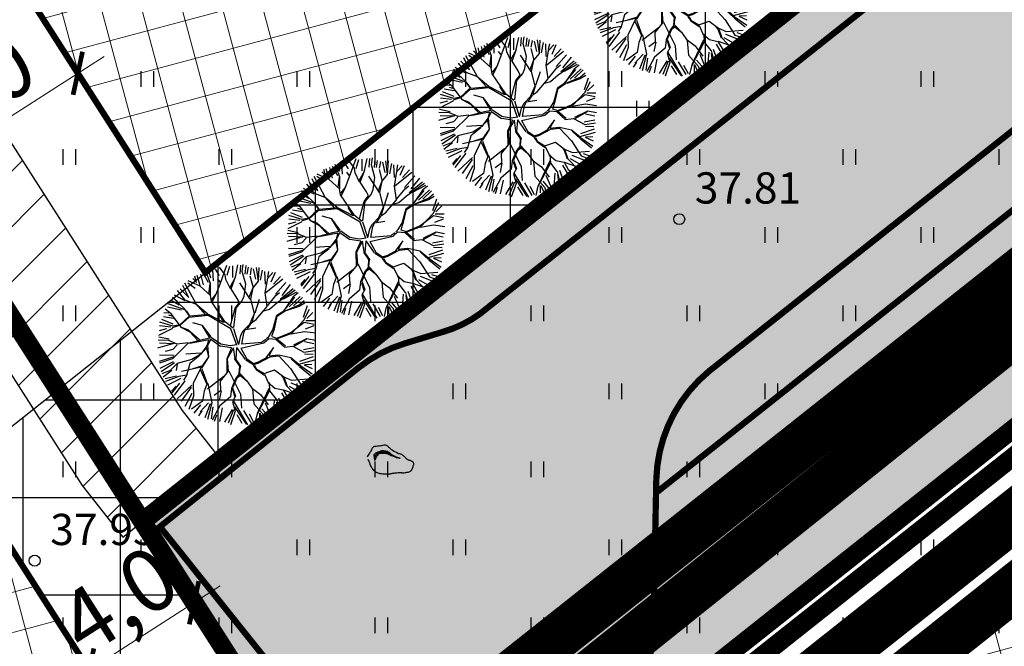
# Model space of a CAD drawing. Units: metres. Extents: x 546210 to 547170, y 6584471 to 6585527.
# Drawn here: x 546522 to 546553, y 6584876 to 6584897 of the extents above; entities that cross this region are included whole.
import ezdxf

# ---------------------------------------------------------------- set-up
doc = ezdxf.new("R2010")
doc.units = ezdxf.units.M
doc.header["$MEASUREMENT"] = 0
doc.linetypes.add('CENTER', pattern=[2, 1.25, -0.25, 0.25, -0.25])
doc.linetypes.add('CENTERX2', pattern=[4, 2.5, -0.5, 0.5, -0.5])
for name, color, linetype in [('-geo', 7, 'Continuous'), ('05285-geo$0$HALJASTUS', 7, 'Continuous'), ('05285-geo$0$KORGUS', 7, 'Continuous'), ('05285-geo$0$PIIR', 7, 'Continuous'), ('05285-geo$0$PUNKT', 7, 'Continuous'), ('k-asf-auto', 254, 'Continuous'), ('k-asf-kerg', 51, 'Continuous'), ('k-hoon-joon', 7, 'CENTER'), ('K-k.o.piir', 1, 'Continuous'), ('k-k.o.piir-uus', 1, 'Continuous'), ('K-kinnistupiir', 27, 'Continuous'), ('k-kinnistupiir-abi', 27, 'Continuous'), ('K-külgnev dp', 162, 'CENTERX2'), ('k-muru', 71, 'Continuous'), ('K-P', 251, 'Continuous'), ('k-pl-ala', 129, 'CENTER'), ('k-puud', 94, 'Continuous'), ('K-servituut-tehno', 212, 'Continuous'), ('k-tänavakaitse', 133, 'Continuous')]:
    doc.layers.add(name, color=color, linetype=linetype)
for name, color, linetype, lineweight in [('K-eh k ala', 163, 'Continuous', 9), ('k-ehk_joon', 7, 'CENTERX2', 9), ('K-hoon-ala', 163, 'Continuous', 9), ('k-moot', 7, 'Continuous', 9), ('k-sissesoit', 7, 'Continuous', 9)]:
    doc.layers.add(name, color=color, linetype=linetype, lineweight=lineweight)
doc.styles.add('05285-geo$0$ISOCP', font='ISOCP', dxfattribs={"height": 0.2})
doc.styles.add('SWISL', font='swissl.ttf', dxfattribs={"height": 2})
doc.dimstyles.new('mf-1000', dxfattribs={"dimtxt": 2, "dimasz": 1, "dimexe": 1, "dimexo": 0, "dimgap": 0.2, "dimtad": 1, "dimdec": 1, "dimrnd": 0.5, "dimzin": 0, "dimtxsty": 'SWISL', "dimblk": 'ARCHTICK', "dimblk1": 'ARCHTICK', "dimblk2": 'OBLIQUE', "dimcen": 0.09, "dimdle": 1, "dimclrd": 256, "dimclre": 256, "dimclrt": 256, "dimaunit": 1, "dimazin": 0, "dimtfac": 0.99, "dimtdec": 1, "dimtmove": 0, "dimatfit": 3, "dimldrblk": 'ARCHTICK', "dimfxl": 0, "dimtolj": 1, "dimtzin": 0, "dimlwd": 9, "dimlwe": 9, "dimarcsym": 0})
pattern_1 = [(105, (0, 0), (-1.20740728286, -0.32352380638), []), (195, (0, 0), (0.32352380638, -1.20740728286), [])]

# ---------------------------------------------------------------- blocks, each defined once
blk = doc.blocks.new('05285-geo')
at = {"layer": '05285-geo$0$HALJASTUS', "linetype": 'Continuous'}
for p, q in [((546525.652, 6584894.903), (546525.652, 6584894.401)), ((546526.057, 6584894.903), (546526.057, 6584894.401)), ((546530.652, 6584894.903), (546530.652, 6584894.401)), ((546531.057, 6584894.903), (546531.057, 6584894.401)), ((546535.652, 6584894.903), (546535.652, 6584894.401)), ((546536.057, 6584894.903), (546536.057, 6584894.401)), ((546540.652, 6584894.903), (546540.652, 6584894.401)), ((546541.057, 6584894.903), (546541.057, 6584894.401)), ((546545.652, 6584894.903), (546545.652, 6584894.401)), ((546546.057, 6584894.903), (546546.057, 6584894.401)), ((546550.652, 6584894.903), (546550.652, 6584894.401)), ((546551.057, 6584894.903), (546551.057, 6584894.401)), ((546541.534, 6584893.953), (546541.534, 6584893.45)), ((546541.938, 6584893.953), (546541.938, 6584893.45)), ((546523.152, 6584892.403), (546523.152, 6584891.901)), ((546523.557, 6584892.403), (546523.557, 6584891.901)), ((546528.152, 6584892.403), (546528.152, 6584891.901)), ((546528.557, 6584892.403), (546528.557, 6584891.901)), ((546533.152, 6584892.403), (546533.152, 6584891.901)), ((546533.557, 6584892.403), (546533.557, 6584891.901)), ((546538.152, 6584892.403), (546538.152, 6584891.901)), ((546538.557, 6584892.403), (546538.557, 6584891.901)), ((546543.152, 6584892.403), (546543.152, 6584891.901)), ((546543.557, 6584892.403), (546543.557, 6584891.901)), ((546548.152, 6584892.403), (546548.152, 6584891.901)), ((546548.557, 6584892.403), (546548.557, 6584891.901)), ((546553.152, 6584892.403), (546553.152, 6584891.901)), ((546525.652, 6584889.903), (546525.652, 6584889.401)), ((546526.057, 6584889.903), (546526.057, 6584889.401)), ((546530.652, 6584889.903), (546530.652, 6584889.401)), ((546531.057, 6584889.903), (546531.057, 6584889.401)), ((546535.652, 6584889.903), (546535.652, 6584889.401)), ((546536.057, 6584889.903), (546536.057, 6584889.401)), ((546540.652, 6584889.903), (546540.652, 6584889.401)), ((546541.057, 6584889.903), (546541.057, 6584889.401)), ((546545.652, 6584889.903), (546545.652, 6584889.401)), ((546546.057, 6584889.903), (546546.057, 6584889.401)), ((546550.652, 6584889.903), (546550.652, 6584889.401)), ((546551.057, 6584889.903), (546551.057, 6584889.401)), ((546523.152, 6584887.403), (546523.152, 6584886.901)), ((546523.557, 6584887.403), (546523.557, 6584886.901)), ((546528.152, 6584887.403), (546528.152, 6584886.901)), ((546528.557, 6584887.403), (546528.557, 6584886.901)), ((546533.152, 6584887.403), (546533.152, 6584886.901)), ((546533.557, 6584887.403), (546533.557, 6584886.901)), ((546538.152, 6584887.403), (546538.152, 6584886.901)), ((546538.557, 6584887.403), (546538.557, 6584886.901)), ((546543.152, 6584887.403), (546543.152, 6584886.901)), ((546543.557, 6584887.403), (546543.557, 6584886.901)), ((546548.152, 6584887.403), (546548.152, 6584886.901)), ((546548.557, 6584887.403), (546548.557, 6584886.901)), ((546553.152, 6584887.403), (546553.152, 6584886.901)), ((546525.652, 6584884.903), (546525.652, 6584884.401)), ((546526.057, 6584884.903), (546526.057, 6584884.401)), ((546530.652, 6584884.903), (546530.652, 6584884.401)), ((546531.057, 6584884.903), (546531.057, 6584884.401)), ((546535.652, 6584884.903), (546535.652, 6584884.401)), ((546536.057, 6584884.903), (546536.057, 6584884.401)), ((546540.652, 6584884.903), (546540.652, 6584884.401)), ((546541.057, 6584884.903), (546541.057, 6584884.401)), ((546545.652, 6584884.903), (546545.652, 6584884.401)), ((546546.057, 6584884.903), (546546.057, 6584884.401)), ((546550.652, 6584884.903), (546550.652, 6584884.401)), ((546551.057, 6584884.903), (546551.057, 6584884.401)), ((546523.152, 6584882.403), (546523.152, 6584881.901)), ((546523.557, 6584882.403), (546523.557, 6584881.901)), ((546528.152, 6584882.403), (546528.152, 6584881.901)), ((546528.557, 6584882.403), (546528.557, 6584881.901)), ((546533.152, 6584882.403), (546533.152, 6584881.901)), ((546533.557, 6584882.403), (546533.557, 6584881.901)), ((546538.152, 6584882.403), (546538.152, 6584881.901)), ((546538.557, 6584882.403), (546538.557, 6584881.901)), ((546543.152, 6584882.403), (546543.152, 6584881.901)), ((546543.557, 6584882.403), (546543.557, 6584881.901)), ((546548.152, 6584882.403), (546548.152, 6584881.901)), ((546548.557, 6584882.403), (546548.557, 6584881.901)), ((546553.152, 6584882.403), (546553.152, 6584881.901)), ((546525.652, 6584879.903), (546525.652, 6584879.401)), ((546526.057, 6584879.903), (546526.057, 6584879.401)), ((546530.652, 6584879.903), (546530.652, 6584879.401)), ((546531.057, 6584879.903), (546531.057, 6584879.401)), ((546535.652, 6584879.903), (546535.652, 6584879.401)), ((546536.057, 6584879.903), (546536.057, 6584879.401)), ((546540.652, 6584879.903), (546540.652, 6584879.401)), ((546541.057, 6584879.903), (546541.057, 6584879.401)), ((546545.652, 6584879.903), (546545.652, 6584879.401)), ((546546.057, 6584879.903), (546546.057, 6584879.401)), ((546550.652, 6584879.903), (546550.652, 6584879.401)), ((546551.057, 6584879.903), (546551.057, 6584879.401)), ((546523.152, 6584877.403), (546523.152, 6584876.901)), ((546523.557, 6584877.403), (546523.557, 6584876.901)), ((546528.152, 6584877.403), (546528.152, 6584876.901)), ((546528.557, 6584877.403), (546528.557, 6584876.901)), ((546533.152, 6584877.403), (546533.152, 6584876.901)), ((546533.557, 6584877.403), (546533.557, 6584876.901)), ((546538.152, 6584877.403), (546538.152, 6584876.901)), ((546538.557, 6584877.403), (546538.557, 6584876.901)), ((546543.152, 6584877.403), (546543.152, 6584876.901)), ((546543.557, 6584877.403), (546543.557, 6584876.901)), ((546548.152, 6584877.403), (546548.152, 6584876.901)), ((546548.557, 6584877.403), (546548.557, 6584876.901)), ((546553.152, 6584877.403), (546553.152, 6584876.901))]:
    blk.add_line(p, q, dxfattribs=at)
for points in [[(546532.926, 6584882.476, -0.041586), (546532.981, 6584882.356, -0.007268), (546532.995, 6584882.314, 0.051536), (546533.018, 6584882.26, 0.020633), (546533.049, 6584882.21, 0.008644), (546533.082, 6584882.161, 0.051059), (546533.13, 6584882.105, 0.066307), (546533.178, 6584882.071, 0.026456), (546533.218, 6584882.052, 0.027245), (546533.288, 6584882.027, 0.031317), (546533.331, 6584882.018, 0.026347), (546533.404, 6584882.009, 0.017249), (546533.448, 6584882.009), (546533.625, 6584882.009, 0.056728), (546533.654, 6584882.011, 0.022577), (546533.683, 6584882.019, -0.039564), (546533.726, 6584882.029, -0.006936), (546533.857, 6584882.042, -0.005506), (546533.953, 6584882.052, -0.041238), (546533.975, 6584882.05, -0.01643), (546534.004, 6584882.046, 0.024164), (546534.033, 6584882.041, 0.041751), (546534.062, 6584882.041, 0.016875), (546534.121, 6584882.047, 0.006913), (546534.179, 6584882.055, 0.034626), (546534.251, 6584882.072, 0.167319), (546534.335, 6584882.132, 0.046209), (546534.35, 6584882.159, 0.023868), (546534.361, 6584882.186, 0.006695), (546534.378, 6584882.242, 0.003687), (546534.393, 6584882.285, 0.036093), (546534.4, 6584882.314, 0.074161), (546534.4, 6584882.342, 0.149049), (546534.385, 6584882.373, 0.047779), (546534.368, 6584882.388, 0.029943), (546534.34, 6584882.406, 0.007541), (546534.305, 6584882.425, 0.058251), (546534.284, 6584882.433, 0.016081), (546534.254, 6584882.438, -0.053238), (546534.226, 6584882.445, -0.107728), (546534.202, 6584882.46, -0.012975), (546534.169, 6584882.491, 0.012332), (546534.127, 6584882.531, 0.008412), (546534.06, 6584882.589, 0.018726), (546534.014, 6584882.626, 0.091074), (546533.987, 6584882.637, 0.036367), (546533.958, 6584882.642, -0.04264), (546533.913, 6584882.648, -0.083956), (546533.886, 6584882.659, 0.000073), (546533.708, 6584882.764, -0.042965), (546533.673, 6584882.789, -0.013905), (546533.617, 6584882.838, -0.012625), (546533.588, 6584882.869, 0.031719), (546533.567, 6584882.889, 0.074933), (546533.525, 6584882.914, 0.104189), (546533.467, 6584882.924, 0.037079), (546533.439, 6584882.921, 0.016759), (546533.367, 6584882.905, -0.027031), (546533.338, 6584882.9, 0.00016), (546533.14, 6584882.88, 0.124252), (546533.106, 6584882.866, 0.06025), (546533.084, 6584882.845, 0.050445), (546533.057, 6584882.807, 0.034481), (546533.027, 6584882.74, -0.041098), (546533.013, 6584882.714, -0.002854), (546532.98, 6584882.666, 0.019607), (546532.903, 6584882.54)], [(546533.266, 6584882.625, 0.002417), (546533.196, 6584882.548, 0.046162), (546533.19, 6584882.539, 0.027754), (546533.184, 6584882.527, 0.021711), (546533.178, 6584882.509, 0.012858), (546533.173, 6584882.49, 0.007496), (546533.167, 6584882.462, -0.031446), (546533.165, 6584882.455, -0.770701), (546533.164, 6584882.455, -0.086119), (546533.164, 6584882.46, -0.023953), (546533.166, 6584882.476, -0.030762), (546533.177, 6584882.525, -0.019028), (546533.183, 6584882.541, -0.028251), (546533.188, 6584882.554, -0.014648), (546533.207, 6584882.59, -0.053117), (546533.226, 6584882.619, -0.067349), (546533.248, 6584882.639, -0.047076), (546533.279, 6584882.656, 0.003343), (546533.391, 6584882.695, -0.03112), (546533.412, 6584882.7, -0.036679), (546533.425, 6584882.702, -0.102439), (546533.452, 6584882.698), (546533.491, 6584882.686, -0.00011), (546533.653, 6584882.635, -0.052489), (546533.664, 6584882.63, -0.020674), (546533.671, 6584882.625, -0.025143), (546533.686, 6584882.613, -0.018159), (546533.707, 6584882.593, 0.007493), (546533.728, 6584882.573, 0.090682), (546533.731, 6584882.57, 0.704738), (546533.732, 6584882.571, 0.110725), (546533.73, 6584882.575, 0.037605), (546533.725, 6584882.582, 0.0175), (546533.718, 6584882.592, 0.01834), (546533.697, 6584882.615, 0.022102), (546533.662, 6584882.648, -0.01488), (546533.632, 6584882.676, 0.027562), (546533.611, 6584882.694, 0.085135), (546533.574, 6584882.714, 0.031768), (546533.547, 6584882.721, 0.016735), (546533.52, 6584882.726, 0.001078), (546533.493, 6584882.73, -0.013404), (546533.451, 6584882.737, 0.018078), (546533.417, 6584882.742, 0.047177), (546533.383, 6584882.742, 0.04619), (546533.349, 6584882.736, 0.015955), (546533.329, 6584882.729, 0.007788), (546533.29, 6584882.715, -0.012395), (546533.264, 6584882.705, 0.010758), (546533.225, 6584882.693, 0.06593), (546533.175, 6584882.667, 0.025279), (546533.149, 6584882.647, 0.036745), (546533.132, 6584882.63, 0.090299), (546533.118, 6584882.609, 0.223769), (546533.12, 6584882.581, 0.000298), (546533.164, 6584882.487)], [(546533.153, 6584882.434, -0.050899), (546533.141, 6584882.546, -0.085878), (546533.145, 6584882.562, -0.069819), (546533.155, 6584882.58, -0.025038), (546533.164, 6584882.591, -0.014757), (546533.185, 6584882.612, 0.014605), (546533.206, 6584882.633, -0.014875), (546533.226, 6584882.653, -0.087088), (546533.282, 6584882.691, -0.072575), (546533.343, 6584882.709, -0.054493), (546533.376, 6584882.71, -0.000731), (546533.486, 6584882.699, 0.001153), (546533.54, 6584882.694, -0.013863), (546533.581, 6584882.689, -0.08192), (546533.607, 6584882.681, -0.037527), (546533.625, 6584882.671, -0.01543), (546533.642, 6584882.659, 0.012496), (546533.665, 6584882.642, 0.019561), (546533.676, 6584882.635, 0.000662), (546533.771, 6584882.579, 0.022382), (546533.808, 6584882.561, 0.01614), (546533.865, 6584882.536, 0.018596), (546533.888, 6584882.529, 0.007627), (546533.92, 6584882.52, -0.009355), (546533.947, 6584882.513, -0.025263), (546533.955, 6584882.51, -0.085532), (546533.959, 6584882.508, -0.529958), (546533.959, 6584882.507, -0.145398), (546533.955, 6584882.506, -0.030325), (546533.944, 6584882.505, -0.046309), (546533.873, 6584882.514, -0.055473), (546533.845, 6584882.523, -0.014417), (546533.821, 6584882.535, 0.015197), (546533.783, 6584882.554, 0.028119), (546533.758, 6584882.564, 0.012374), (546533.692, 6584882.584, -0.012537), (546533.666, 6584882.592, -0.028167), (546533.641, 6584882.603, -0.001264), (546533.604, 6584882.622, 0.022988), (546533.579, 6584882.633, 0.073436), (546533.472, 6584882.657, 0.013971), (546533.417, 6584882.659, 0.02165), (546533.376, 6584882.658, 0.016054), (546533.266, 6584882.646)]]:
    blk.add_lwpolyline(points, format="xyb", dxfattribs=at)
at = {"layer": '05285-geo$0$PIIR', "linetype": 'Continuous'}
blk.add_lwpolyline([(546586.534, 6584988.168), (546589.769, 6584983.115), (546619.944, 6584935.985), (546533.83, 6584867.78), (546462.14, 6584842.98), (546432.376, 6584889.468), (546580.218, 6584984.124)], close=True, dxfattribs=at)
at = {"layer": '05285-geo$0$PUNKT', "linetype": 'Continuous'}
for centre in [(546542.908, 6584890.163), (546522.25, 6584879.226)]:
    blk.add_circle(centre, 0.175, dxfattribs=at)
at = {"layer": '05285-geo$0$KORGUS', "linetype": 'Continuous', "style": '05285-geo$0$ISOCP'}
for s, p in [('37.81', (546543.408, 6584890.663)), ('37.95', (546522.75, 6584879.726))]:
    blk.add_text(s, height=1, dxfattribs=at).set_placement(p)
blk = doc.blocks.new('_ARCHTICK')
at = {"color": 0, "linetype": 'ByBlock', "const_width": 0.15}
blk.add_lwpolyline([(-0.5, -0.5), (0.5, 0.5)], dxfattribs=at)
blk = doc.blocks.new('*D69')
at = {"layer": 'k-moot', "lineweight": 9}
for p, q in [((546523.632, 6584894.835), (546523.093, 6584895.677)), ((546517.737, 6584891.061), (546524.475, 6584895.374)), ((546518.579, 6584891.6), (546518.04, 6584892.442))]:
    blk.add_line(p, q, dxfattribs=at)
for p, rotation in [((546523.632, 6584894.835), 32.62949048594201), ((546518.579, 6584891.6), 212.629490485942)]:
    blk.add_blockref('_ARCHTICK', p, dxfattribs=dict(at, rotation=rotation))
at = {"layer": 'k-moot', "insert": (546520.355, 6584894.391), "char_height": 2, "attachment_point": 5, "rotation": 32.6295, "style": 'SWISL'}
blk.add_mtext('\\A1;6,0', dxfattribs=at)
blk = doc.blocks.new('_OBLIQUE')
at = {"color": 0, "linetype": 'ByBlock'}
blk.add_line((-0.5, -0.5), (0.5, 0.5), dxfattribs=at)
blk = doc.blocks.new('Puu')
for p, q in [((-0.523, 1.983), (-0.311, 2.555)), ((-0.121, 2.164), (-0.12, 2.532)), ((-0.042, 2.171), (0.041, 2.563)), ((0.11, 2.283), (0.129, 2.56)), ((0.181, 2.359), (0.213, 2.578)), ((0.276, 2.265), (0.304, 2.551)), ((-1.289, 2.007), (-1.344, 2.21)), ((-1.174, 1.898), (-1.267, 2.226)), ((-1.161, 2.265), (-1.078, 1.925)), ((-0.903, 2.007), (-1.069, 2.302)), ((-0.837, 1.967), (-0.986, 2.366)), ((-0.829, 2.137), (-0.893, 2.366)), ((-0.745, 2.053), (-0.765, 2.403)), ((-0.552, 2.228), (-0.681, 2.431)), ((-0.367, 2.249), (-0.547, 2.493)), ((-0.344, 2.101), (-0.367, 2.249)), ((-0.305, 2.238), (-0.222, 2.523)), ((0.292, 1.953), (0.181, 2.359)), ((0.341, 2.274), (0.378, 2.495)), ((0.442, 2.247), (0.478, 2.467)), ((0.616, 2.108), (0.543, 2.439)), ((0.699, 2.047), (0.636, 2.486)), ((0.699, 2.047), (0.723, 2.478)), ((0.764, 2.072), (0.828, 2.394)), ((0.921, 1.952), (0.902, 2.357)), ((0.994, 2.172), (1.03, 2.357)), ((0.997, 2.141), (1.162, 2.321)), ((1.105, 2.026), (1.243, 2.33)), ((-1.538, 1.518), (-1.723, 1.906)), ((-1.299, 1.317), (-1.659, 1.976)), ((-1.566, 1.988), (-1.327, 1.823)), ((-1.174, 1.882), (-1.558, 2.061)), ((-1.409, 2.126), (-1.289, 2.007)), ((-0.891, 1.631), (-0.845, 1.975)), ((-0.837, 1.591), (-0.837, 1.967)), ((-0.664, 1.607), (-0.523, 1.983)), ((-0.523, 1.999), (-0.609, 2.115)), ((-0.201, 1.803), (-0.344, 2.101)), ((-0.211, 1.858), (-0.037, 2.17)), ((-0.177, 1.795), (-0.037, 2.186)), ((0.433, 1.467), (0.096, 1.992)), ((0.237, 1.567), (0.292, 1.953)), ((0.535, 1.836), (0.433, 2.204)), ((0.527, 1.828), (0.699, 2.047)), ((0.918, 1.671), (0.997, 2.141)), ((0.934, 1.687), (1.475, 2.117)), ((1.179, 1.952), (1.4, 2.191)), ((1.243, 1.63), (1.574, 1.998)), ((1.455, 1.583), (1.73, 1.933)), ((-1.652, 1.42), (-1.995, 1.592)), ((-1.651, 1.434), (-1.894, 1.741)), ((-1.815, 1.795), (-1.538, 1.518)), ((-0.844, 1.585), (-1.174, 1.882)), ((-0.812, 1.395), (-0.844, 1.585)), ((-0.805, 1.45), (-0.664, 1.623)), ((-0.781, 1.381), (-0.664, 1.607)), ((0.017, 1.489), (-0.177, 1.795)), ((0.402, 1.53), (0.527, 1.843)), ((0.449, 1.467), (0.527, 1.828)), ((0.982, 1.232), (0.918, 1.671)), ((0.998, 1.263), (1.256, 1.585)), ((1.256, 1.585), (1.373, 1.686)), ((1.303, 1.365), (1.875, 1.764)), ((1.391, 1.464), (1.813, 1.814)), ((1.5, 1.482), (1.924, 1.702)), ((1.976, 1.676), (1.812, 1.544)), ((-1.659, 1.13), (-2.192, 1.317)), ((-2.1, 1.436), (-1.842, 1.289)), ((-2.058, 1.529), (-1.895, 1.396)), ((-1.673, 1.161), (-1.901, 1.373)), ((-1.307, 1.309), (-1.651, 1.434)), ((-0.923, 0.989), (-1.307, 1.309)), ((-1, 0.973), (-1.291, 1.309)), ((-0.375, 0.753), (-0.812, 1.395)), ((-0.053, 1.183), (0.088, 1.357)), ((-0.021, 1.183), (0.167, 1.403)), ((0.088, 1.357), (0.017, 1.489)), ((0.167, 1.403), (0.237, 1.567)), ((0.566, 1.005), (0.449, 1.467)), ((0.59, 1.028), (0.731, 1.467)), ((1.052, 1.146), (1.303, 1.365)), ((1.507, 1.098), (1.866, 1.536)), ((1.812, 1.544), (1.546, 1.152)), ((1.552, 1.098), (2.007, 1.285)), ((1.686, 1.224), (2.035, 1.556)), ((1.823, 1.252), (2.108, 1.518)), ((2.007, 1.285), (2.164, 1.427)), ((2.187, 1.34), (2.008, 1.239)), ((-2.33, 1.04), (-2.174, 1.031)), ((-2.097, 1.004), (-2.295, 1.153)), ((-2.22, 1.225), (-1.768, 1.123)), ((-2.036, 0.91), (-2.176, 0.957)), ((-1.768, 0.565), (-2.097, 1.004)), ((-1.511, 0.934), (-1.673, 1.161)), ((-1.5, 0.94), (-1.611, 1.098)), ((-0.915, 0.949), (-1.533, 0.879)), ((-0.899, 0.981), (-1.491, 0.921)), ((-0.185, 0.518), (-0.915, 0.949)), ((-0.429, 0.73), (-0.899, 0.981)), ((-0.421, 0.754), (-0.563, 0.989)), ((-0.201, 0.627), (-0.053, 1.183)), ((-0.092, 0.566), (-0.021, 1.183)), ((0.418, 0.668), (0.566, 1.005)), ((0.504, 0.754), (0.575, 1.013)), ((0.629, 0.817), (0.982, 1.232)), ((0.872, 1.091), (1.052, 1.146)), ((1.162, 0.486), (1.287, 0.958)), ((1.287, 0.958), (1.507, 1.098)), ((1.303, 0.926), (1.552, 1.098)), ((2.008, 1.239), (1.576, 1.09)), ((2.145, 0.893), (2.274, 1.261)), ((2.156, 0.792), (2.338, 1.144)), ((2.247, 0.847), (2.44, 1.04)), ((-2.043, 0.605), (-2.467, 0.73)), ((-2.414, 0.829), (-2.045, 0.681)), ((-2.348, 0.911), (-2.027, 0.865)), ((-1.808, 0.637), (-2.067, 0.549)), ((-1.823, 0.651), (-2.043, 0.605)), ((-1.675, 0.783), (-1.823, 0.651)), ((-1.533, 0.879), (-1.808, 0.637)), ((-1.511, 0.934), (-1.675, 0.783)), ((-1.095, 0.627), (-1.4, 0.714)), ((-0.359, 0.737), (-0.429, 0.73)), ((-0.116, 0.542), (-0.359, 0.737)), ((0.198, 0.449), (0.441, 0.691)), ((0.347, 0.519), (0.48, 0.715)), ((0.441, 0.691), (0.629, 0.817)), ((1.21, 0.518), (1.303, 0.926)), ((1.732, 0.4), (2.164, 0.736)), ((1.764, 0.384), (2.156, 0.792)), ((2.164, 0.736), (2.486, 0.665)), ((2.219, 0.782), (2.514, 0.782)), ((-2.057, 0.526), (-2.505, 0.3)), ((-2.478, 0.469), (-2.238, 0.525)), ((-2.473, 0.628), (-2.113, 0.582)), ((-1.768, 0.565), (-1.503, 0.425)), ((-1.565, 0.487), (-1.768, 0.565)), ((-1.196, 0.166), (-1.565, 0.487)), ((-1.503, 0.425), (-1.244, 0.15)), ((-0.82, 0.259), (-1.095, 0.627)), ((-0.86, 0.235), (-1.095, 0.611)), ((0, 0), (-0.185, 0.518)), ((0.062, 0.028), (-0.092, 0.518)), ((0.128, 0.3), (0.198, 0.449)), ((0.16, 0.024), (0.228, 0.384)), ((0.232, 0.395), (0.276, 0.496)), ((0.276, 0.496), (0.613, 0.55)), ((1.036, 0.283), (1.162, 0.486)), ((1.13, 0.283), (1.21, 0.518)), ((1.256, 0.188), (1.764, 0.384)), ((1.287, 0.219), (1.732, 0.4)), ((1.749, 0.354), (2.173, 0.433)), ((2.173, 0.433), (2.533, 0.385)), ((2.209, 0.515), (2.486, 0.626)), ((-2.017, 0.046), (-2.533, -0.102)), ((-2.176, 0.143), (-2.521, 0.158)), ((-2.496, 0.267), (-2.164, 0.193)), ((-2.478, 0.065), (-2.017, 0.046)), ((-1.903, 0.025), (-2.176, 0.143)), ((-1.565, 0.047), (-2.058, -0.446)), ((-1.909, 0.002), (-2.051, -0.139)), ((-1.557, 0.071), (-1.903, 0.025)), ((-1.064, 0.173), (-1.565, 0.047)), ((-0.884, 0.166), (-1.503, 0.049)), ((-0.805, 0.229), (-1.064, 0.173)), ((-0.908, 0.142), (-0.954, -0.03)), ((-0.833, 0.183), (-0.938, -0.014)), ((-0.833, 0.183), (-0.515, -0.033)), ((-0.508, 0.024), (-0.805, 0.229)), ((-0.21, -0.022), (-0.508, 0.024)), ((0.01, 0.008), (-0.21, -0.022)), ((0.066, 0.016), (0.128, 0.3)), ((0.129, -0.097), (0.872, 0.071)), ((0.167, 0.04), (0.813, 0.091)), ((0.935, 0.182), (0.808, 0.087)), ((0.872, 0.071), (1.03, 0.212)), ((0.958, 0.204), (1.036, 0.283)), ((1.03, 0.212), (1.256, 0.188)), ((1.122, 0.275), (1.287, 0.219)), ((1.256, 0.174), (1.53, -0.069)), ((1.562, -0.037), (1.287, 0.19)), ((1.836, 0.002), (2.251, 0.213)), ((1.843, -0.037), (2.243, 0.19)), ((2.173, 0.109), (2.477, 0.045)), ((2.251, 0.213), (2.526, 0.158)), ((-2.051, -0.139), (-2.293, -0.211)), ((-1.149, -0.257), (-1.634, -0.289)), ((-1.149, -0.289), (-1.438, -0.469)), ((-0.985, -0.124), (-1.165, -0.304)), ((-0.954, -0.03), (-1.149, -0.289)), ((-0.977, -0.069), (-0.907, -0.374)), ((-0.938, -0.014), (-0.906, -0.374)), ((-0.163, -0.092), (-0.515, -0.033)), ((-0.163, -0.092), (-0.319, -0.445)), ((-0.102, -0.093), (-0.303, -0.445)), ((-0.052, -0.429), (-0.102, -0.093)), ((-0.005, -0.079), (-0.029, -0.468)), ((-0.005, -0.079), (0.269, -0.468)), ((0.129, -0.097), (0.316, -0.437)), ((1.185, -0.084), (0.935, -0.413)), ((1.037, -0.343), (1.335, -0.312)), ((1.045, -0.335), (1.185, -0.084)), ((1.35, -0.312), (1.734, -0.398)), ((1.53, -0.069), (1.797, -0.038)), ((1.797, -0.038), (2.157, -0.226)), ((2.137, -0.148), (2.477, -0.083)), ((2.157, -0.226), (2.502, -0.179)), ((2.173, -0.277), (2.45, -0.296)), ((-2.012, -0.383), (-2.481, -0.525)), ((-2.008, -0.333), (-2.478, -0.323)), ((-2.066, -0.438), (-2.473, -0.578)), ((-2.035, -0.543), (-2.459, -0.747)), ((-1.989, -0.572), (-2.422, -0.856)), ((-1.91, -0.594), (-2.129, -0.813)), ((-1.909, -0.609), (-1.94, -0.812)), ((-1.438, -0.469), (-1.91, -0.594)), ((-1.502, -0.593), (-1.603, -0.977)), ((-1.181, -0.335), (-1.502, -0.593)), ((-0.906, -0.374), (-1.15, -0.727)), ((-1.118, -0.742), (-0.906, -0.405)), ((-0.319, -0.445), (-0.311, -0.875)), ((-0.303, -0.445), (-0.272, -0.836)), ((-0.076, -0.437), (0.089, -0.68)), ((-0.029, -0.468), (0.12, -0.679)), ((0.293, -0.476), (0.535, -0.625)), ((0.316, -0.437), (0.535, -0.594)), ((0.535, -0.594), (0.7, -0.539)), ((0.535, -0.625), (0.684, -0.585)), ((0.684, -0.585), (1.068, -0.374)), ((0.7, -0.539), (0.997, -0.382)), ((1.068, -0.374), (1.35, -0.343)), ((1.35, -0.343), (1.726, -0.75)), ((1.734, -0.398), (1.993, -0.61)), ((1.75, -0.445), (2.008, -0.672)), ((1.985, -0.618), (2.416, -0.923)), ((1.993, -0.61), (2.502, -0.476)), ((2.027, -0.516), (2.467, -0.369)), ((2.173, -0.626), (2.412, -0.608)), ((-2.129, -0.813), (-2.394, -0.923)), ((-2.081, -0.811), (-2.358, -1.032)), ((-1.133, -0.711), (-1.768, -0.844)), ((-1.15, -0.727), (-1.393, -1.237)), ((-1.392, -0.75), (-1.118, -0.664)), ((-1.165, -0.789), (-0.953, -1.251)), ((-1.118, -0.758), (-0.945, -1.228)), ((-0.272, -0.836), (-0.53, -1.157)), ((-0.248, -0.829), (0.12, -1.573)), ((0.081, -0.923), (-0.029, -1.063)), ((0.065, -0.938), (0.324, -1.15)), ((0.089, -0.68), (0.073, -0.915)), ((0.097, -0.766), (0.081, -0.923)), ((0.12, -0.679), (0.097, -0.766)), ((0.355, -1.181), (0.104, -0.915)), ((0.528, -0.649), (0.629, -0.782)), ((0.574, -0.648), (0.629, -0.766)), ((0.629, -0.766), (0.88, -0.907)), ((0.629, -0.782), (0.888, -0.962)), ((0.88, -0.907), (1.217, -0.79)), ((0.888, -0.93), (1.013, -1.197)), ((1.217, -0.79), (1.507, -1.017)), ((1.726, -0.75), (2.04, -1.237)), ((2.369, -0.986), (2.016, -0.696)), ((2.164, -0.635), (2.422, -0.747)), ((-1.934, -0.996), (-2.293, -1.078)), ((-1.854, -1.008), (-2.278, -1.165)), ((-1.786, -1.069), (-2.219, -1.281)), ((-1.831, -1.22), (-2.074, -1.526)), ((-1.658, -1.143), (-2.008, -1.603)), ((-1.595, -0.969), (-1.854, -1.008)), ((-1.603, -0.977), (-1.706, -1.126)), ((-1.393, -1.237), (-1.385, -1.637)), ((-0.945, -1.228), (-1.039, -1.478)), ((-0.413, -1.009), (-0.93, -1.416)), ((-0.922, -1.236), (-0.796, -1.847)), ((-0.53, -1.157), (-0.514, -1.471)), ((-0.029, -1.063), (-0.17, -1.392)), ((0.003, -1.064), (-0.13, -1.369)), ((0.112, -0.985), (0.003, -1.064)), ((0.324, -1.15), (0.512, -1.416)), ((1.013, -1.197), (1.225, -1.378)), ((1.037, -1.205), (1.053, -1.471)), ((1.429, -0.97), (1.491, -1.048)), ((1.491, -1.048), (1.593, -1.323)), ((1.507, -1.017), (1.617, -1.33)), ((1.507, -1.017), (1.758, -1.126)), ((1.741, -1.207), (2.145, -1.372)), ((1.758, -1.126), (2.307, -1.08)), ((2.04, -1.237), (2.212, -1.299)), ((2.099, -1.161), (2.284, -1.216)), ((-2.089, -1.479), (-1.94, -1.314)), ((-1.909, -1.721), (-1.439, -1.283)), ((-1.456, -1.345), (-1.778, -1.796)), ((-1.437, -1.548), (-1.658, -1.971)), ((-1.039, -1.478), (-1.094, -1.8)), ((-0.514, -1.471), (-0.718, -1.612)), ((-0.499, -1.471), (-0.561, -1.768)), ((-0.17, -1.392), (-0.201, -1.659)), ((-0.138, -1.424), (-0.06, -1.659)), ((-0.13, -1.369), (-0.036, -1.636)), ((0.12, -1.573), (0.151, -2.027)), ((0.504, -1.393), (0.763, -1.589)), ((0.512, -1.416), (0.552, -1.879)), ((1.045, -1.479), (0.645, -2.239)), ((0.669, -2.184), (1.045, -1.385)), ((1.053, -1.471), (1.264, -1.73)), ((1.225, -1.378), (1.491, -1.44)), ((1.437, -1.529), (1.676, -1.935)), ((1.491, -1.44), (1.625, -1.667)), ((1.499, -1.432), (1.985, -1.605)), ((1.617, -1.33), (1.938, -1.667)), ((1.686, -1.318), (2.035, -1.52)), ((-1.385, -1.637), (-1.533, -2.068)), ((-1.094, -1.8), (-1.447, -2.058)), ((-0.898, -1.855), (-1.165, -2.137)), ((-0.848, -1.879), (-1.022, -2.33)), ((-0.796, -1.847), (-0.93, -2.388)), ((-0.201, -1.659), (-0.538, -1.949)), ((-0.036, -1.636), (-0.131, -1.808)), ((-0.131, -1.808), (-0.044, -2.114)), ((-0.107, -1.8), (0.348, -2.553)), ((0.552, -1.879), (0.873, -2.247)), ((0.763, -1.589), (1.014, -1.918)), ((0.912, -1.852), (1.086, -2.266)), ((1.198, -1.787), (1.16, -2.229)), ((1.272, -1.738), (1.382, -2.161)), ((1.335, -2.176), (1.288, -1.832)), ((1.344, -1.695), (1.483, -2.072)), ((1.625, -1.667), (1.813, -1.808)), ((-1.16, -1.915), (-1.372, -2.183)), ((-1.117, -2.106), (-1.219, -2.27)), ((-0.765, -1.98), (-0.82, -2.368)), ((-0.538, -1.949), (-0.781, -2.411)), ((-0.46, -2.008), (-0.553, -2.45)), ((-0.148, -2.063), (-0.386, -2.469)), ((-0.101, -2.072), (-0.277, -2.506)), ((-0.044, -2.114), (-0.201, -2.552)), ((-0.068, -1.981), (0.3, -2.537)), ((0.22, -2.1), (0.46, -2.506)), ((0.395, -2.201), (0.535, -2.469)), ((0.728, -2.183), (0.728, -2.422)), ((0.746, -2.183), (0.829, -2.377)), ((0.81, -2.045), (1.05, -2.321)), ((-0.71, -2.435), (-0.639, -2.239)), ((0, -2.229), (0.165, -2.506)), ((0.645, -2.239), (0.583, -2.505)), ((0.873, -2.247), (0.896, -2.38))]:
    blk.add_line(p, q)
blk = doc.blocks.new('*D81')
at = {"layer": 'k-moot', "lineweight": 9}
for p, q in [((546527.854, 6584877.102), (546526.819, 6584878.718)), ((546528.2, 6584878.415), (546523.153, 6584875.184)), ((546524.491, 6584874.949), (546523.456, 6584876.565))]:
    blk.add_line(p, q, dxfattribs=at)
for p, rotation in [((546527.358, 6584877.876), 32.62949048651413), ((546523.995, 6584875.723), 212.6294904865142)]:
    blk.add_blockref('_ARCHTICK', p, dxfattribs=dict(at, rotation=rotation))
at = {"layer": 'k-moot', "insert": (546524.925, 6584877.973), "char_height": 2, "attachment_point": 5, "rotation": 32.6295, "style": 'SWISL'}
blk.add_mtext('\\A1;4,0', dxfattribs=at)

msp = doc.modelspace()

# ---------------------------------------------------------------- hatches: boundary and pattern name
at = {"layer": 'k-asf-auto'}
msp.add_hatch(color=256, dxfattribs=at).paths.add_polyline_path([(546526.264, 6584880.315), (546532.616, 6584885.394), (546533.332, 6584885.862), (546533.836, 6584886.089), (546534.723, 6584886.368), (546535.324, 6584886.55), (546536.105, 6584886.869), (546536.797, 6584887.351), (546538.451, 6584888.661), (546572.588, 6584915.698), (546612.627, 6584947.415), (546613.329, 6584948.081), (546614.134, 6584949.096), (546614.756, 6584950.304), (546615.234, 6584951.567), (546615.448, 6584952.804), (546615.467, 6584954.031), (546615.265, 6584955.39), (546614.64, 6584957.112), (546625.944, 6584939.438), (546624.906, 6584940.649), (546624.09, 6584941.336), (546622.5, 6584942.242), (546620.69, 6584942.773), (546619.415, 6584942.843), (546618.086, 6584942.782), (546616.887, 6584942.492), (546615.512, 6584941.898), (546614.393, 6584941.155), (546610.08, 6584937.739), (546543.862, 6584885.293), (546543.33, 6584884.778), (546542.644, 6584883.747), (546542.293, 6584882.76), (546542.174, 6584881.835), (546542.15, 6584880.652), (546542.105, 6584878.407), (546542.063, 6584876.759), (546541.811, 6584875.604), (546541.407, 6584874.767), (546540.934, 6584874.133), (546540.054, 6584873.349), (546535.039, 6584869.339)])
at = {"layer": 'k-asf-kerg'}
msp.add_hatch(color=256, dxfattribs=at).paths.add_polyline_path([(546542.166, 6584881.398), (546617.696, 6584941.22), (546619.316, 6584938.676), (546542.087, 6584877.509), (546542.128, 6584879.53)])
at = {"layer": 'K-eh k ala'}
h = msp.add_hatch(dxfattribs=at)
h.set_pattern_fill('ANSI37', color=256, scale=10, angle=60, style=0)
h.set_pattern_definition(pattern_1)
h.paths.add_polyline_path([(546502.773, 6584927.415), (546528.038, 6584943.591), (546551.355, 6584907.173), (546527.719, 6584888.453)])
h = msp.add_hatch(dxfattribs=at)
h.set_pattern_fill('ANSI37', color=256, scale=10, angle=60, style=0)
h.set_pattern_definition(pattern_1)
h.paths.add_polyline_path([(546519.727, 6584882.389), (546519.84, 6584882.213), (546527.723, 6584869.9), (546496.86, 6584859.223), (546466.534, 6584906.588), (546493.273, 6584923.708)])
at = {"layer": 'K-hoon-ala'}
h = msp.add_hatch(dxfattribs=at)
h.set_pattern_fill('ANSI37', color=256, scale=10, angle=60, style=0)
h.set_pattern_definition(pattern_1)
h.paths.add_polyline_path([(546566.551, 6584888.593), (546539.153, 6584866.893), (546574.742, 6584811.471), (546581.088, 6584815.484), (546588.652, 6584815.464), (546608.335, 6584830.171)])
at = {"layer": 'k-muru'}
msp.add_hatch(color=256, dxfattribs=at).paths.add_polyline_path([(546533.83, 6584867.78), (546525.701, 6584880.477), (546611.816, 6584948.681), (546619.944, 6584935.985)])
at = {"layer": 'K-servituut-tehno', "ltscale": 0.1}
h = msp.add_hatch(dxfattribs=at)
h.set_pattern_fill('ANSI31', color=256, scale=10, style=0)
h.set_pattern_definition([(45, (0, 0), (-0.88388347648, 0.88388347648), [])])
h.paths.add_polyline_path([(546523.772, 6584881.634), (546525.075, 6584879.981), (546525.701, 6584880.477), (546528.211, 6584882.464), (546526.986, 6584884.033), (546498.623, 6584928.382), (546578.43, 6584979.479), (546582.236, 6584973.54), (546591.924, 6584979.75), (546589.769, 6584983.14), (546583.474, 6584979.084), (546579.64, 6584985.002), (546493.1, 6584929.596)])
at = {"layer": 'k-sissesoit', "linetype": 'Continuous'}
for points in [[(546547.669, 6584894.391), (546548.308, 6584898.004), (546551.97, 6584897.771)], [(546533.469, 6584873.542), (546529.937, 6584874.536), (546530.531, 6584878.156)]]:
    msp.add_hatch(color=256, dxfattribs=at).paths.add_polyline_path(points)
at = {"layer": 'k-tänavakaitse', "ltscale": 0.1}
h = msp.add_hatch(dxfattribs=at)
h.set_pattern_fill('ANSI37', color=256, scale=25, angle=45, style=0)
h.set_pattern_definition([(90, (0, 0), (-3.125, 7e-16), []), (180, (0, 0), (-7e-16, -3.125), [])])
h.paths.add_polyline_path([(546519.84, 6584882.213), (546605.166, 6584949.793), (546607.876, 6584945.561), (546525.701, 6584880.477), (546533.806, 6584867.772), (546529.942, 6584866.435)])

# ---------------------------------------------------------------- linework, layer by layer
at = {"layer": 'k-asf-auto', "const_width": 0.1}
for points in [[(546535.039, 6584869.339), (546526.264, 6584880.315), (546532.616, 6584885.394), (546533.332, 6584885.862), (546533.836, 6584886.089), (546534.723, 6584886.368), (546535.324, 6584886.55), (546536.105, 6584886.869), (546536.797, 6584887.351), (546538.451, 6584888.661), (546572.588, 6584915.698), (546612.627, 6584947.415)], [(546610.08, 6584937.739), (546543.862, 6584885.293), (546543.33, 6584884.778), (546542.644, 6584883.747), (546542.293, 6584882.76), (546542.174, 6584881.835), (546542.15, 6584880.652), (546542.105, 6584878.407), (546542.063, 6584876.759), (546541.811, 6584875.604)]]:
    msp.add_lwpolyline(points, dxfattribs=at)
at = {"layer": 'k-asf-kerg', "const_width": 0.1}
msp.add_lwpolyline([(546542.166, 6584881.398), (546617.696, 6584941.22), (546619.316, 6584938.676), (546542.087, 6584877.509), (546542.128, 6584879.53)], close=True, dxfattribs=at)
at = {"layer": 'k-ehk_joon', "ltscale": 2, "const_width": 0.2}
for points in [[(546502.773, 6584927.415), (546528.038, 6584943.591), (546551.355, 6584907.173), (546527.719, 6584888.453)], [(546519.727, 6584882.389), (546519.84, 6584882.213), (546527.723, 6584869.9), (546496.86, 6584859.223), (546466.534, 6584906.588), (546493.273, 6584923.708)]]:
    msp.add_lwpolyline(points, close=True, dxfattribs=at)
at = {"layer": 'k-hoon-joon', "ltscale": 2, "const_width": 0.3}
msp.add_lwpolyline([(546566.551, 6584888.593), (546539.153, 6584866.893), (546574.742, 6584811.471), (546581.088, 6584815.484), (546581.088, 6584815.484), (546588.652, 6584815.464), (546608.335, 6584830.171)], close=True, dxfattribs=at)
at = {"layer": 'K-k.o.piir', "const_width": 0.6}
for points in [[(546494.484, 6584929.233), (546524.803, 6584948.645), (546554.064, 6584902.941), (546525.701, 6584880.477)], [(546533.83, 6584867.78), (546525.701, 6584880.477), (546611.816, 6584948.681), (546619.944, 6584935.985)], [(546432.376, 6584889.468), (546494.484, 6584929.233), (546533.83, 6584867.78), (546462.14, 6584842.98)]]:
    msp.add_lwpolyline(points, close=True, dxfattribs=at)
at = {"layer": 'k-k.o.piir-uus', "const_width": 0.6}
msp.add_lwpolyline([(546614.436, 6584828.516), (546567.36, 6584894.336), (546533.83, 6584867.78), (546569.88, 6584811.64), (546574.1, 6584805.15), (546582.53, 6584810.48), (546590.31, 6584810.46), (546614.436, 6584828.516)], dxfattribs=at)
at = {"layer": 'K-kinnistupiir', "const_width": 0.6}
msp.add_lwpolyline([(546619.944, 6584935.985), (546533.83, 6584867.78), (546462.14, 6584842.98), (546432.376, 6584889.468), (546580.218, 6584984.124), (546583.453, 6584979.071), (546589.769, 6584983.115)], close=True, dxfattribs=at)
at = {"layer": 'k-kinnistupiir-abi', "const_width": 0.6}
msp.add_lwpolyline([(546620.875, 6584935.829), (546534.171, 6584867.157), (546461.848, 6584842.138), (546431.409, 6584889.68), (546580.43, 6584985.091), (546583.665, 6584980.038), (546589.981, 6584984.082)], close=True, dxfattribs=at)
at = {"layer": 'K-külgnev dp', "ltscale": 2, "const_width": 1.5, "flags": 128}
for points in [[(546878.815, 6585155.545), (546731.543, 6585039.755), (546736.49, 6585033.052), (546531.355, 6584870.718), (546460.961, 6584844.398), (546430.286, 6584825.014), (546580.508, 6584593.948), (546607.56, 6584613.019), (546693.333, 6584693.983), (546810.348, 6584804.487), (546911.059, 6584903.459), (547012.166, 6585002.821), (547049.725, 6585039.731), (546878.815, 6585155.545)], [(546460.24, 6584838.181), (546535.998, 6584864.354), (546727.121, 6585016.027), (546661.19, 6585114.181), (546447.604, 6584998.239), (546407.708, 6585050.819), (546362.088, 6584995.999), (546460.24, 6584838.181)], [(546576.563, 6584797.674), (546531.049, 6584868.409), (546786.894, 6585073.153), (546843.514, 6585000.431), (546922.448, 6584921.985), (547044.673, 6585040.952), (547169.22, 6584953.665), (547045.4, 6584804.554), (547030.889, 6584787.352), (546921.125, 6584656.44), (546808.33, 6584525.995), (546691.904, 6584472.269), (546603.091, 6584615.593), (546739.188, 6584744.917), (546663.966, 6584863.087), (546576.563, 6584797.674), (546576.563, 6584797.674), (546576.563, 6584797.674)]]:
    msp.add_lwpolyline(points, dxfattribs=at)
at = {"layer": 'K-P', "const_width": 0.2}
msp.add_lwpolyline([(546633.417, 6584927.7), (546633.417, 6584927.7), (546626.108, 6584939.181, 0.444685), (546614.393, 6584941.155), (546543.862, 6584885.293, 0.216539), (546542.174, 6584881.835), (546542.077, 6584877.04, -0.222763), (546540.386, 6584873.614), (546535.036, 6584869.343), (546526.264, 6584880.315), (546532.616, 6584885.394, -0.095415), (546534.123, 6584886.186), (546535.324, 6584886.55, 0.110952), (546536.797, 6584887.351), (546612.449, 6584947.269, 0.384385), (546614.23, 6584957.837), (546598.291, 6584982.872, 0.326638), (546593.34, 6584985.062)], format="xyb", dxfattribs=at)
for points in [[(546542.166, 6584881.398), (546617.696, 6584941.22)], [(546619.316, 6584938.676), (546542.087, 6584877.509)]]:
    msp.add_lwpolyline(points, dxfattribs=at)
at = {"layer": 'k-pl-ala', "ltscale": 6, "const_width": 1.6}
msp.add_lwpolyline([(546429.337, 6584890.135), (546579.031, 6584985.977), (546583.495, 6584988.835), (546544.851, 6585049.193), (546560.161, 6585057.478), (546660.488, 6585111.764), (546724.894, 6585016.301), (546633.129, 6584943.621), (546621.31, 6584934.26), (546534.903, 6584865.823), (546461.222, 6584840.334)], close=True, dxfattribs=at)
at = {"layer": 'K-servituut-tehno', "ltscale": 0.1}
msp.add_lwpolyline([(546523.772, 6584881.634), (546525.075, 6584879.981), (546525.701, 6584880.477), (546528.211, 6584882.464), (546526.986, 6584884.033), (546498.623, 6584928.382), (546578.43, 6584979.479), (546582.236, 6584973.54), (546591.924, 6584979.75), (546589.769, 6584983.14), (546583.474, 6584979.084), (546579.64, 6584985.002), (546493.1, 6584929.596), (546523.772, 6584881.634)], close=True, dxfattribs=at)
at = {"layer": 'k-tänavakaitse', "ltscale": 0.1}
msp.add_lwpolyline([(546519.84, 6584882.213), (546605.166, 6584949.793), (546607.876, 6584945.561), (546525.701, 6584880.477), (546533.806, 6584867.772), (546529.942, 6584866.435)], close=True, dxfattribs=at)

# ---------------------------------------------------------------- block references
at = {"layer": '-geo'}
msp.add_blockref('05285-geo', (0, 0), dxfattribs=at)
at = {"layer": 'k-puud'}
for p in [(546542.655, 6584897.298), (546537.726, 6584893.423), (546532.864, 6584889.548), (546528.724, 6584886.132)]:
    msp.add_blockref('Puu', p, dxfattribs=at)

# ---------------------------------------------------------------- dimensions: what is measured, and where the dimension line sits
at = {"layer": 'k-moot'}
for p1, p2, distance, picture, middle in [((546518.579, 6584891.6), (546523.632, 6584894.835), 0, '*D69', (546520.355, 6584894.391)), ((546527.854, 6584877.102), (546524.491, 6584874.949), -0.919, '*D81', (546524.925, 6584877.973))]:
    dim = msp.add_aligned_dim(p1=p1, p2=p2, distance=distance, dimstyle='mf-1000', dxfattribs=at)
    dim.commit()
    dim.dimension.update_dxf_attribs({"geometry": picture, "text_midpoint": middle})

doc.saveas('drawing.dxf')
